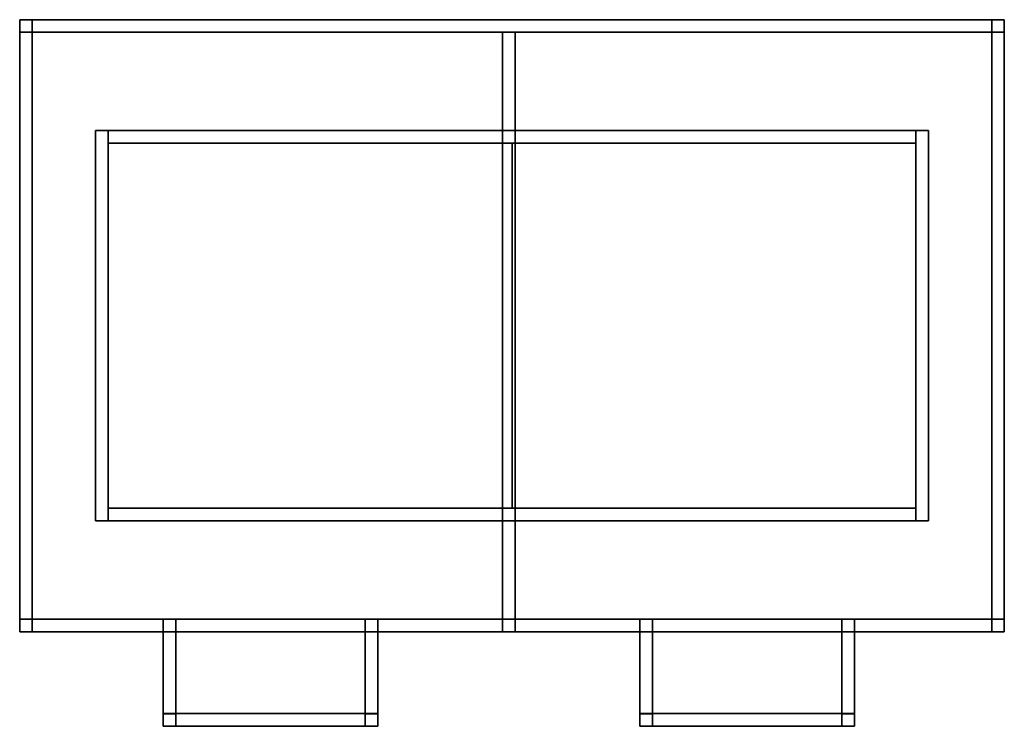
# Model space of a CAD drawing. Units: millimetres. Extents: x 0 to 1560, y -1120 to 0.
import ezdxf

# ---------------------------------------------------------------- set-up
doc = ezdxf.new("R2010")
doc.units = ezdxf.units.MM
doc.layers.add('200-EquipSteel-3d', color=9, linetype='Continuous')

msp = doc.modelspace()

# ---------------------------------------------------------------- linework, layer by layer
at = {"layer": '200-EquipSteel-3d'}
for points in [[(780, -195.5, 984), (140, -195.5, 1484), (140, -774.5, 1484), (780, -774.5, 984)], [(1420, -195.5, 1484), (780, -195.5, 984), (780, -774.5, 984), (1420, -774.5, 1484)]]:
    msp.add_3dface(points, dxfattribs=at)

# ---------------------------------------------------------------- meshes
mesh = msp.add_polyface(dxfattribs=at)
corners = [(0, -20), (20, -20), (20, 0), (0, 0), (0, -20, 964), (20, -20, 964), (20, 0, 964), (0, 0, 964)]
mesh.append_faces([[corners[k] for k in face] for face in [(0, 3, 2, 1), (4, 5, 6, 7), (0, 1, 5, 4), (3, 7, 6, 2), (0, 4, 7, 3), (1, 2, 6, 5)]])
mesh = msp.add_polyface(dxfattribs=at)
corners = [(0, -970, 964), (1560, -970, 964), (1560, 0, 964), (0, 0, 964), (0, -970, 984), (1560, -970, 984), (1560, 0, 984), (0, 0, 984)]
mesh.append_faces([[corners[k] for k in face] for face in [(0, 3, 2, 1), (4, 5, 6, 7), (0, 1, 5, 4), (3, 7, 6, 2), (0, 4, 7, 3), (1, 2, 6, 5)]])
mesh = msp.add_polyface(dxfattribs=at)
corners = [(20, -20, 484), (1540, -20, 484), (1540, 0, 484), (20, 0, 484), (20, -20, 964), (1540, -20, 964), (1540, 0, 964), (20, 0, 964)]
mesh.append_faces([[corners[k] for k in face] for face in [(0, 3, 2, 1), (4, 5, 6, 7), (0, 1, 5, 4), (3, 7, 6, 2), (0, 4, 7, 3), (1, 2, 6, 5)]])
mesh = msp.add_polyface(dxfattribs=at)
corners = [(20, -20, 20), (1540, -20, 20), (1540, 0, 20), (20, 0, 20), (20, -20, 220), (1540, -20, 220), (1540, 0, 220), (20, 0, 220)]
mesh.append_faces([[corners[k] for k in face] for face in [(0, 3, 2, 1), (4, 5, 6, 7), (0, 1, 5, 4), (3, 7, 6, 2), (0, 4, 7, 3), (1, 2, 6, 5)]])
mesh = msp.add_polyface(dxfattribs=at)
corners = [(1540, -20), (1560, -20), (1560, 0), (1540, 0), (1540, -20, 964), (1560, -20, 964), (1560, 0, 964), (1540, 0, 964)]
mesh.append_faces([[corners[k] for k in face] for face in [(0, 3, 2, 1), (4, 5, 6, 7), (0, 1, 5, 4), (3, 7, 6, 2), (0, 4, 7, 3), (1, 2, 6, 5)]])
mesh = msp.add_polyface(dxfattribs=at)
corners = [(0, -950), (20, -950), (20, -20), (0, -20), (0, -950, 20), (20, -950, 20), (20, -20, 20), (0, -20, 20)]
mesh.append_faces([[corners[k] for k in face] for face in [(0, 3, 2, 1), (4, 5, 6, 7), (0, 1, 5, 4), (3, 7, 6, 2), (0, 4, 7, 3), (1, 2, 6, 5)]])
mesh = msp.add_polyface(dxfattribs=at)
corners = [(0, -950, 944), (20, -950, 944), (20, -20, 944), (0, -20, 944), (0, -950, 964), (20, -950, 964), (20, -20, 964), (0, -20, 964)]
mesh.append_faces([[corners[k] for k in face] for face in [(0, 3, 2, 1), (4, 5, 6, 7), (0, 1, 5, 4), (3, 7, 6, 2), (0, 4, 7, 3), (1, 2, 6, 5)]])
mesh = msp.add_polyface(dxfattribs=at)
corners = [(0, -950, 484), (20, -950, 484), (20, -20, 484), (0, -20, 484), (0, -950, 944), (20, -950, 944), (20, -20, 944), (0, -20, 944)]
mesh.append_faces([[corners[k] for k in face] for face in [(0, 3, 2, 1), (4, 5, 6, 7), (0, 1, 5, 4), (3, 7, 6, 2), (0, 4, 7, 3), (1, 2, 6, 5)]])
mesh = msp.add_polyface(dxfattribs=at)
corners = [(765, -950), (785, -950), (785, -20), (765, -20), (765, -950, 20), (785, -950, 20), (785, -20, 20), (765, -20, 20)]
mesh.append_faces([[corners[k] for k in face] for face in [(0, 3, 2, 1), (4, 5, 6, 7), (0, 1, 5, 4), (3, 7, 6, 2), (0, 4, 7, 3), (1, 2, 6, 5)]])
mesh = msp.add_polyface(dxfattribs=at)
corners = [(765, -950, 944), (785, -950, 944), (785, -20, 944), (765, -20, 944), (765, -950, 964), (785, -950, 964), (785, -20, 964), (765, -20, 964)]
mesh.append_faces([[corners[k] for k in face] for face in [(0, 3, 2, 1), (4, 5, 6, 7), (0, 1, 5, 4), (3, 7, 6, 2), (0, 4, 7, 3), (1, 2, 6, 5)]])
mesh = msp.add_polyface(dxfattribs=at)
corners = [(765, -950, 484), (785, -950, 484), (785, -20, 484), (765, -20, 484), (765, -950, 944), (785, -950, 944), (785, -20, 944), (765, -20, 944)]
mesh.append_faces([[corners[k] for k in face] for face in [(0, 3, 2, 1), (4, 5, 6, 7), (0, 1, 5, 4), (3, 7, 6, 2), (0, 4, 7, 3), (1, 2, 6, 5)]])
mesh = msp.add_polyface(dxfattribs=at)
corners = [(1540, -950), (1560, -950), (1560, -20), (1540, -20), (1540, -950, 20), (1560, -950, 20), (1560, -20, 20), (1540, -20, 20)]
mesh.append_faces([[corners[k] for k in face] for face in [(0, 3, 2, 1), (4, 5, 6, 7), (0, 1, 5, 4), (3, 7, 6, 2), (0, 4, 7, 3), (1, 2, 6, 5)]])
mesh = msp.add_polyface(dxfattribs=at)
corners = [(1540, -950, 944), (1560, -950, 944), (1560, -20, 944), (1540, -20, 944), (1540, -950, 964), (1560, -950, 964), (1560, -20, 964), (1540, -20, 964)]
mesh.append_faces([[corners[k] for k in face] for face in [(0, 3, 2, 1), (4, 5, 6, 7), (0, 1, 5, 4), (3, 7, 6, 2), (0, 4, 7, 3), (1, 2, 6, 5)]])
mesh = msp.add_polyface(dxfattribs=at)
corners = [(1540, -950, 484), (1560, -950, 484), (1560, -20, 484), (1540, -20, 484), (1540, -950, 944), (1560, -950, 944), (1560, -20, 944), (1540, -20, 944)]
mesh.append_faces([[corners[k] for k in face] for face in [(0, 3, 2, 1), (4, 5, 6, 7), (0, 1, 5, 4), (3, 7, 6, 2), (0, 4, 7, 3), (1, 2, 6, 5)]])
mesh = msp.add_polyface(dxfattribs=at)
corners = [(120, -794.5, 984), (140, -794.5, 984), (140, -175.5, 984), (120, -175.5, 984), (120, -794.5, 1484), (140, -794.5, 1484), (140, -175.5, 1484), (120, -175.5, 1484)]
mesh.append_faces([[corners[k] for k in face] for face in [(0, 3, 2, 1), (4, 5, 6, 7), (0, 1, 5, 4), (3, 7, 6, 2), (0, 4, 7, 3), (1, 2, 6, 5)]])
mesh = msp.add_polyface(dxfattribs=at)
corners = [(140, -195.5, 984), (1420, -195.5, 984), (1420, -175.5, 984), (140, -175.5, 984), (140, -195.5, 1484), (1420, -195.5, 1484), (1420, -175.5, 1484), (140, -175.5, 1484)]
mesh.append_faces([[corners[k] for k in face] for face in [(0, 3, 2, 1), (4, 5, 6, 7), (0, 1, 5, 4), (3, 7, 6, 2), (0, 4, 7, 3), (1, 2, 6, 5)]])
mesh = msp.add_polyface(dxfattribs=at)
corners = [(1420, -794.5, 984), (1440, -794.5, 984), (1440, -175.5, 984), (1420, -175.5, 984), (1420, -794.5, 1484), (1440, -794.5, 1484), (1440, -175.5, 1484), (1420, -175.5, 1484)]
mesh.append_faces([[corners[k] for k in face] for face in [(0, 3, 2, 1), (4, 5, 6, 7), (0, 1, 5, 4), (3, 7, 6, 2), (0, 4, 7, 3), (1, 2, 6, 5)]])
mesh = msp.add_polyface(dxfattribs=at)
corners = [(140, -794.5, 984), (1420, -794.5, 984), (1420, -774.5, 984), (140, -774.5, 984), (140, -794.5, 1484), (1420, -794.5, 1484), (1420, -774.5, 1484), (140, -774.5, 1484)]
mesh.append_faces([[corners[k] for k in face] for face in [(0, 3, 2, 1), (4, 5, 6, 7), (0, 1, 5, 4), (3, 7, 6, 2), (0, 4, 7, 3), (1, 2, 6, 5)]])
mesh = msp.add_polyface(dxfattribs=at)
corners = [(0, -970), (20, -970), (20, -950), (0, -950), (0, -970, 964), (20, -970, 964), (20, -950, 964), (0, -950, 964)]
mesh.append_faces([[corners[k] for k in face] for face in [(0, 3, 2, 1), (4, 5, 6, 7), (0, 1, 5, 4), (3, 7, 6, 2), (0, 4, 7, 3), (1, 2, 6, 5)]])
mesh = msp.add_polyface(dxfattribs=at)
corners = [(20, -970), (765, -970), (765, -950), (20, -950), (20, -970, 5), (765, -970, 5), (765, -950, 5), (20, -950, 5)]
mesh.append_faces([[corners[k] for k in face] for face in [(0, 3, 2, 1), (4, 5, 6, 7), (0, 1, 5, 4), (3, 7, 6, 2), (0, 4, 7, 3), (1, 2, 6, 5)]])
mesh = msp.add_polyface(dxfattribs=at)
corners = [(227.5, -1100, 944), (247.5, -1100, 944), (247.5, -950, 944), (227.5, -950, 944), (227.5, -1100, 964), (247.5, -1100, 964), (247.5, -950, 964), (227.5, -950, 964)]
mesh.append_faces([[corners[k] for k in face] for face in [(0, 3, 2, 1), (4, 5, 6, 7), (0, 1, 5, 4), (3, 7, 6, 2), (0, 4, 7, 3), (1, 2, 6, 5)]])
mesh = msp.add_polyface(dxfattribs=at)
corners = [(247.5, -970, 944), (547.5, -970, 944), (547.5, -950, 944), (247.5, -950, 944), (247.5, -970, 964), (547.5, -970, 964), (547.5, -950, 964), (247.5, -950, 964)]
mesh.append_faces([[corners[k] for k in face] for face in [(0, 3, 2, 1), (4, 5, 6, 7), (0, 1, 5, 4), (3, 7, 6, 2), (0, 4, 7, 3), (1, 2, 6, 5)]])
mesh = msp.add_polyface(dxfattribs=at)
corners = [(547.5, -1100, 944), (567.5, -1100, 944), (567.5, -950, 944), (547.5, -950, 944), (547.5, -1100, 964), (567.5, -1100, 964), (567.5, -950, 964), (547.5, -950, 964)]
mesh.append_faces([[corners[k] for k in face] for face in [(0, 3, 2, 1), (4, 5, 6, 7), (0, 1, 5, 4), (3, 7, 6, 2), (0, 4, 7, 3), (1, 2, 6, 5)]])
mesh = msp.add_polyface(dxfattribs=at)
corners = [(765, -970), (785, -970), (785, -950), (765, -950), (765, -970, 964), (785, -970, 964), (785, -950, 964), (765, -950, 964)]
mesh.append_faces([[corners[k] for k in face] for face in [(0, 3, 2, 1), (4, 5, 6, 7), (0, 1, 5, 4), (3, 7, 6, 2), (0, 4, 7, 3), (1, 2, 6, 5)]])
mesh = msp.add_polyface(dxfattribs=at)
corners = [(785, -970), (1540, -970), (1540, -950), (785, -950), (785, -970, 5), (1540, -970, 5), (1540, -950, 5), (785, -950, 5)]
mesh.append_faces([[corners[k] for k in face] for face in [(0, 3, 2, 1), (4, 5, 6, 7), (0, 1, 5, 4), (3, 7, 6, 2), (0, 4, 7, 3), (1, 2, 6, 5)]])
mesh = msp.add_polyface(dxfattribs=at)
corners = [(982.5, -1100, 944), (1002.5, -1100, 944), (1002.5, -950, 944), (982.5, -950, 944), (982.5, -1100, 964), (1002.5, -1100, 964), (1002.5, -950, 964), (982.5, -950, 964)]
mesh.append_faces([[corners[k] for k in face] for face in [(0, 3, 2, 1), (4, 5, 6, 7), (0, 1, 5, 4), (3, 7, 6, 2), (0, 4, 7, 3), (1, 2, 6, 5)]])
mesh = msp.add_polyface(dxfattribs=at)
corners = [(1002.5, -970, 944), (1302.5, -970, 944), (1302.5, -950, 944), (1002.5, -950, 944), (1002.5, -970, 964), (1302.5, -970, 964), (1302.5, -950, 964), (1002.5, -950, 964)]
mesh.append_faces([[corners[k] for k in face] for face in [(0, 3, 2, 1), (4, 5, 6, 7), (0, 1, 5, 4), (3, 7, 6, 2), (0, 4, 7, 3), (1, 2, 6, 5)]])
mesh = msp.add_polyface(dxfattribs=at)
corners = [(1302.5, -1100, 944), (1322.5, -1100, 944), (1322.5, -950, 944), (1302.5, -950, 944), (1302.5, -1100, 964), (1322.5, -1100, 964), (1322.5, -950, 964), (1302.5, -950, 964)]
mesh.append_faces([[corners[k] for k in face] for face in [(0, 3, 2, 1), (4, 5, 6, 7), (0, 1, 5, 4), (3, 7, 6, 2), (0, 4, 7, 3), (1, 2, 6, 5)]])
mesh = msp.add_polyface(dxfattribs=at)
corners = [(1540, -970), (1560, -970), (1560, -950), (1540, -950), (1540, -970, 964), (1560, -970, 964), (1560, -950, 964), (1540, -950, 964)]
mesh.append_faces([[corners[k] for k in face] for face in [(0, 3, 2, 1), (4, 5, 6, 7), (0, 1, 5, 4), (3, 7, 6, 2), (0, 4, 7, 3), (1, 2, 6, 5)]])
mesh = msp.add_polyface(dxfattribs=at)
corners = [(227.5, -1119.8, 794), (567.5, -1119.8, 794), (567.5, -1099.8, 794), (227.5, -1099.8, 794), (227.5, -1119.8, 814), (567.5, -1119.8, 814), (567.5, -1099.8, 814), (227.5, -1099.8, 814)]
mesh.append_faces([[corners[k] for k in face] for face in [(0, 3, 2, 1), (4, 5, 6, 7), (0, 1, 5, 4), (3, 7, 6, 2), (0, 4, 7, 3), (1, 2, 6, 5)]])
mesh = msp.add_polyface(dxfattribs=at)
corners = [(227.5, -1120, 964), (247.5, -1120, 964), (247.5, -1120, 814), (227.5, -1120, 814), (227.5, -1100, 964), (247.5, -1100, 964), (247.5, -1100, 814), (227.5, -1100, 814)]
mesh.append_faces([[corners[k] for k in face] for face in [(0, 3, 2, 1), (4, 5, 6, 7), (0, 1, 5, 4), (3, 7, 6, 2), (0, 4, 7, 3), (1, 2, 6, 5)]])
mesh = msp.add_polyface(dxfattribs=at)
corners = [(547.5, -1120, 964), (567.5, -1120, 964), (567.5, -1120, 814), (547.5, -1120, 814), (547.5, -1100, 964), (567.5, -1100, 964), (567.5, -1100, 814), (547.5, -1100, 814)]
mesh.append_faces([[corners[k] for k in face] for face in [(0, 3, 2, 1), (4, 5, 6, 7), (0, 1, 5, 4), (3, 7, 6, 2), (0, 4, 7, 3), (1, 2, 6, 5)]])
mesh = msp.add_polyface(dxfattribs=at)
corners = [(982.5, -1119.8, 794), (1322.5, -1119.8, 794), (1322.5, -1099.8, 794), (982.5, -1099.8, 794), (982.5, -1119.8, 814), (1322.5, -1119.8, 814), (1322.5, -1099.8, 814), (982.5, -1099.8, 814)]
mesh.append_faces([[corners[k] for k in face] for face in [(0, 3, 2, 1), (4, 5, 6, 7), (0, 1, 5, 4), (3, 7, 6, 2), (0, 4, 7, 3), (1, 2, 6, 5)]])
mesh = msp.add_polyface(dxfattribs=at)
corners = [(982.5, -1120, 964), (1002.5, -1120, 964), (1002.5, -1120, 814), (982.5, -1120, 814), (982.5, -1100, 964), (1002.5, -1100, 964), (1002.5, -1100, 814), (982.5, -1100, 814)]
mesh.append_faces([[corners[k] for k in face] for face in [(0, 3, 2, 1), (4, 5, 6, 7), (0, 1, 5, 4), (3, 7, 6, 2), (0, 4, 7, 3), (1, 2, 6, 5)]])
mesh = msp.add_polyface(dxfattribs=at)
corners = [(1302.5, -1120, 964), (1322.5, -1120, 964), (1322.5, -1120, 814), (1302.5, -1120, 814), (1302.5, -1100, 964), (1322.5, -1100, 964), (1322.5, -1100, 814), (1302.5, -1100, 814)]
mesh.append_faces([[corners[k] for k in face] for face in [(0, 3, 2, 1), (4, 5, 6, 7), (0, 1, 5, 4), (3, 7, 6, 2), (0, 4, 7, 3), (1, 2, 6, 5)]])

doc.saveas('drawing.dxf')
